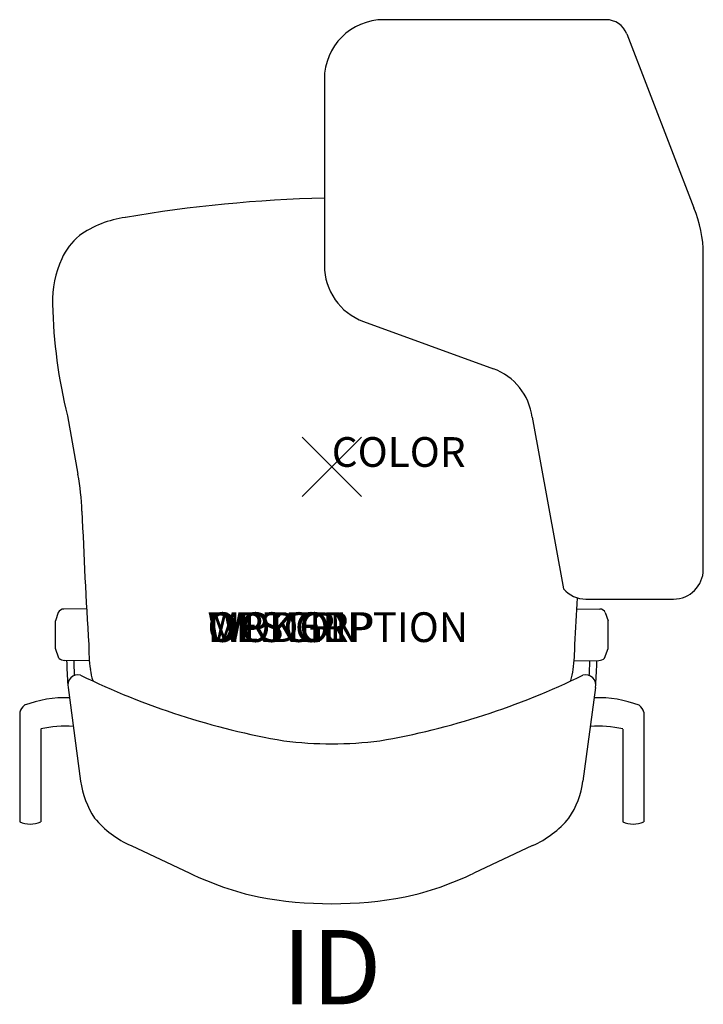
# Model space of a CAD drawing. Units: inches. Extents: x -10.5 to 12.5, y -18.1 to 15.
import ezdxf
from ezdxf.enums import TextEntityAlignment as Align

# ---------------------------------------------------------------- set-up
doc = ezdxf.new("R2010")
doc.units = ezdxf.units.IN
doc.header["$MEASUREMENT"] = 0
doc.header["$PDMODE"] = 3
doc.layers.add('AFUCH-P', color=4, linetype='Continuous')
doc.layers.add('AFUCH-P-TN', color=7, linetype='Continuous')
doc.styles.add('FURNITURE-TAGS', font='SIMPLEX.shx')

msp = doc.modelspace()

# ---------------------------------------------------------------- linework, layer by layer
at = {"layer": 'AFUCH-P'}
for p, q in [((9.225, 15.049), (1.75, 15.049)), ((9.925, 14.569), (12.185, 8.719)), ((-0.25, 13.049), (-0.25, 6.773)), ((12.5, -3.451), (12.5, 7.157)), ((1.066, 4.894), (5.438, 3.301)), ((-8.895, 1.714), (-8.54, -0.251)), ((6.738, 1.673), (7.797, -4.107)), ((8.552, -4.451), (11.5, -4.451)), ((-8.874, -7.431), (-8.452, -10.573)), ((8.874, -7.431), (8.452, -10.573)), ((-6.753, -12.746), (-4.778, -13.679)), ((6.753, -12.746), (4.778, -13.679))]:
    msp.add_line(p, q, dxfattribs=at)
at = {"layer": 'AFUCH-P', "color": 9}
for p, q in [((-9.202, -4.905), (-9.296, -5.181)), ((-8.249, -4.777), (-9.02, -4.785)), ((8.249, -4.777), (9.02, -4.785)), ((9.202, -4.905), (9.296, -5.181)), ((-9.296, -6.119), (-9.296, -5.181)), ((9.296, -6.119), (9.296, -5.181)), ((-9.181, -6.437), (-9.296, -6.119)), ((9.181, -6.437), (9.296, -6.119)), ((-8.156, -6.527), (-8.983, -6.515)), ((8.156, -6.527), (8.983, -6.515)), ((-10.5, -8.259), (-10.5, -11.951)), ((10.5, -8.259), (10.5, -11.951)), ((-9.788, -8.823), (-9.788, -11.951)), ((9.788, -8.823), (9.788, -11.951))]:
    msp.add_line(p, q, dxfattribs=at)
at = {"layer": 'AFUCH-P'}
for centre, radius, start, end in [((1.75, 13.049), 2, 90, 180), ((9.225, 14.299), 0.75, 21.1216, 90), ((0.857, -37.084), 46.14, 91.3744, 99.7357), ((8.451, 7.152), 4.049, 0.0643, 22.7659), ((-6.482, 4.945), 3.478, 97.6672, 125.3357), ((-7.036, 6.058), 2.257, 130.2048, 155.3256), ((-6.155, 5.616), 3.243, 154.7233, 182.5007), ((1.75, 6.773), 2, 180, 249.9902), ((7.95, 5.868), 17.349, 181.299, 193.8536), ((4.753, 1.422), 2, 7.2139, 69.9902), ((-17.362, -1.842), 8.964, 2.2444, 10.2246), ((191.336, 6.337), 199.894, 182.24438, 183.53347), ((11.5, -3.451), 1, 270, 0), ((8.552, -3.451), 1, 220.9829, 270), ((-191.336, 6.337), 199.894, 356.46653, 356.9179), ((-2.038, -6.003), 6.14, 179.8059, 187.6569), ((2.038, -6.003), 6.14, 352.3431, 0.1941), ((-6.029, -6.543), 2.113, 187.5835, 197.7438), ((6.029, -6.543), 2.113, 342.2562, 352.4165), ((-8.534, -7.348), 0.349, 76.3124, 193.6876), ((2.65, 15.661), 25.242, 243.9091, 260.2723), ((-2.65, 15.661), 25.242, 279.7277, 296.0909), ((8.534, -7.348), 0.349, 346.3124, 103.6876), ((0, 3.433), 12.754, 262.724, 277.276), ((-5.524, -10.18), 2.954, 187.6507, 213.7496), ((5.524, -10.18), 2.954, 326.2504, 352.3493), ((-5.41, -9.688), 3.34, 219.6967, 246.2915), ((5.41, -9.688), 3.34, 293.7085, 320.3033), ((0.008, -3.545), 11.207, 244.7188, 257.2538), ((-0.008, -3.545), 11.207, 282.7462, 295.2812), ((0, -1.119), 13.583, 259.5455, 280.4545)]:
    msp.add_arc(centre, radius, start, end, dxfattribs=at)
at = {"layer": 'AFUCH-P', "color": 9}
for centre, radius, start, end in [((-9.017, -4.987), 0.202, 90.6511, 155.9702), ((9.017, -4.987), 0.202, 24.0298, 89.3489), ((-8.993, -6.251), 0.264, 224.6968, 272.2212), ((51.977, -4.042), 60.95, 182.32677, 183.10464), ((75.199, -3.588), 83.934, 182.00161, 182.34661), ((-75.199, -3.588), 83.934, 357.65339, 357.99839), ((-51.977, -4.042), 60.95, 356.89536, 357.67323), ((8.993, -6.251), 0.264, 267.7788, 315.3032), ((-8.943, -11.78), 4.01, 88.3615, 110.4514), ((8.943, -11.78), 4.01, 69.5486, 91.6385), ((-10.033, -8.398), 0.487, 129.6898, 163.4946), ((10.033, -8.398), 0.487, 16.5054, 50.3102), ((-8.935, -12.623), 3.895, 86.5198, 102.645), ((8.935, -12.623), 3.895, 77.355, 93.4802), ((-10.144, -11.066), 0.954, 248.0721, 291.9279), ((10.144, -11.066), 0.954, 248.0721, 291.9279)]:
    msp.add_arc(centre, radius, start, end, dxfattribs=at)
at = {"layer": 'AFUCH-P'}
msp.add_point((0, 0), dxfattribs=at)

# ---------------------------------------------------------------- texts
at = {"layer": 'AFUCH-P', "color": 7, "flags": 9}
for tag, p, s in [('COLOR', (0, 0), 'TBD'), ('WRKGRP', (-4.181, -5.896), ''), ('OPTION', (-4.181, -5.896), ''), ('MODEL', (-4.181, -5.896), 'TALTAL'), ('DESCRIPTION', (-4.181, -5.896), 'TORSION AIR 4-LEG STD TABLET ARM CHAIR')]:
    msp.add_attdef(tag, p, s, height=1, dxfattribs=at)
at = {"layer": 'AFUCH-P-TN', "style": 'FURNITURE-TAGS', "flags": 8}
msp.add_attdef('ID', text='TALTAL', height=2.5, dxfattribs=at).set_placement((0, -17.162), align=Align.MIDDLE)

doc.saveas('drawing.dxf')
